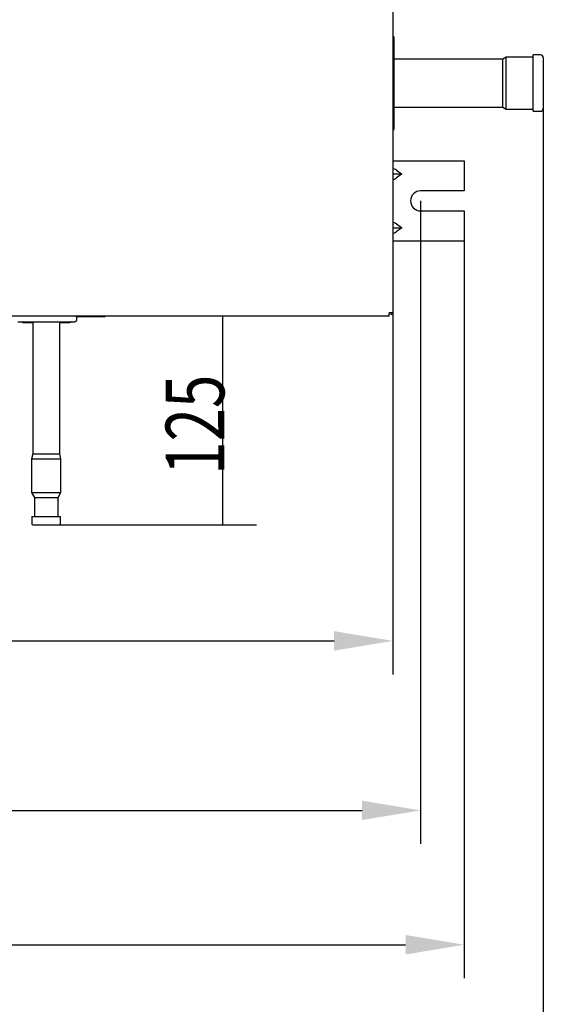
# Model space of a CAD drawing. Units: millimetres. Extents: x 666 to 25101, y 561 to 3081.
# Drawn here: x 15834 to 16146, y 1130 to 1718 of the extents above; entities that cross this region are included whole.
import ezdxf

# ---------------------------------------------------------------- set-up
doc = ezdxf.new("R2010")
doc.units = ezdxf.units.MM
doc.layers.get('Defpoints').update_dxf_attribs({"linetype": 'CONTINUOUS'})
doc.layers.add('1', color=7, linetype='CONTINUOUS', true_color=0xffffff)
doc.layers.add('13', color=7, linetype='CONTINUOUS', true_color=0xffffff)
doc.styles.add('kanji', font='simplex.shx', dxfattribs={"bigfont": 'bigfont'})
doc.dimstyles.get("Standard").update_dxf_attribs({"dimtxt": 0.18, "dimasz": 0.18, "dimexe": 0.18, "dimexo": 0.0625, "dimgap": 0.09, "dimtad": 0, "dimtih": 1, "dimtoh": 1, "dimdec": 4, "dimzin": 0, "dimdsep": 46, "dimtxsty": 'Standard', "dimcen": 0.09, "dimadec": 0, "dimazin": 0, "dimtfac": 1, "dimtdec": 4, "dimtofl": 0, "dimtmove": 0, "dimatfit": 3, "dimfxl": 1, "dimtolj": 1, "dimtzin": 0, "dimarcsym": 0})

# ---------------------------------------------------------------- blocks, each defined once
blk = doc.blocks.new('*D68')
at = {"layer": '1', "color": 152, "linetype": 'Continuous', "lineweight": -2}
for p, q in [((15388.16, 1542.72), (15388.16, 1326.89)), ((16056.16, 1542.72), (16056.16, 1326.89))]:
    blk.add_line(p, q, dxfattribs=at)
at = {"layer": '1', "color": 27, "linetype": 'Continuous', "lineweight": -2}
blk.add_line((15423.16, 1346.89), (16021.16, 1346.89), dxfattribs=at)
at = {"layer": '1', "color": 27, "linetype": 'Continuous'}
for points in [[(15423.16, 1352.72), (15423.16, 1341.06), (15388.16, 1346.89)], [(16021.16, 1352.72), (16021.16, 1341.06), (16056.16, 1346.89)]]:
    blk.add_solid(points, dxfattribs=at)
at = {"layer": 'Defpoints', "color": 0, "linetype": 'Continuous'}
for p in [(15388.16, 1542.72), (16056.16, 1542.72), (16056.16, 1346.89)]:
    blk.add_point(p, dxfattribs=at)
at = {"layer": '1', "color": 23, "linetype": 'Continuous', "lineweight": -3, "insert": (15722.16, 1374.89), "char_height": 35, "attachment_point": 5, "style": 'kanji'}
blk.add_mtext('\\A1;\\C23;668', dxfattribs=at)
blk = doc.blocks.new('*D69')
at = {"layer": '1', "color": 152, "linetype": 'Continuous', "lineweight": -2}
for p, q in [((15370.68, 1609.42), (15370.68, 1225.75)), ((16072.86, 1609.42), (16072.86, 1225.75))]:
    blk.add_line(p, q, dxfattribs=at)
at = {"layer": '1', "color": 27, "linetype": 'Continuous', "lineweight": -2}
blk.add_line((15405.68, 1245.75), (16037.86, 1245.75), dxfattribs=at)
at = {"layer": '1', "color": 27, "linetype": 'Continuous'}
for points in [[(15405.68, 1251.58), (15405.68, 1239.92), (15370.68, 1245.75)], [(16037.86, 1251.58), (16037.86, 1239.92), (16072.86, 1245.75)]]:
    blk.add_solid(points, dxfattribs=at)
at = {"layer": 'Defpoints', "color": 0, "linetype": 'Continuous'}
for p in [(15370.68, 1609.42), (16072.86, 1609.42), (16072.86, 1245.75)]:
    blk.add_point(p, dxfattribs=at)
at = {"layer": '1', "color": 23, "linetype": 'Continuous', "lineweight": -3, "insert": (15721.77, 1273.75), "char_height": 35, "attachment_point": 5, "style": 'kanji'}
blk.add_mtext('\\A1;\\C23;702', dxfattribs=at)
blk = doc.blocks.new('*D70')
at = {"layer": '1', "color": 152, "linetype": 'Continuous', "lineweight": -2}
for p, q in [((15344.68, 1594.42), (15344.68, 1145.57)), ((16098.86, 1594.41), (16098.86, 1145.57))]:
    blk.add_line(p, q, dxfattribs=at)
at = {"layer": '1', "color": 27, "linetype": 'Continuous', "lineweight": -2}
blk.add_line((15379.68, 1165.57), (16063.86, 1165.57), dxfattribs=at)
at = {"layer": '1', "color": 27, "linetype": 'Continuous'}
for points in [[(15379.68, 1171.4), (15379.68, 1159.73), (15344.68, 1165.57)], [(16063.86, 1171.4), (16063.86, 1159.73), (16098.86, 1165.57)]]:
    blk.add_solid(points, dxfattribs=at)
at = {"layer": 'Defpoints', "color": 0, "linetype": 'Continuous'}
for p in [(15344.68, 1594.42), (16098.86, 1594.41), (16098.86, 1165.57)]:
    blk.add_point(p, dxfattribs=at)
at = {"layer": '1', "color": 23, "linetype": 'Continuous', "lineweight": -3, "insert": (15721.77, 1193.57), "char_height": 35, "attachment_point": 5, "style": 'kanji'}
blk.add_mtext('\\A1;\\C23;754', dxfattribs=at)
blk = doc.blocks.new('*D71')
at = {"layer": '1', "color": 152, "linetype": 'Continuous', "lineweight": -2}
for p, q in [((15258.66, 1679.7), (15258.66, 1056.26)), ((16146.06, 1679.69), (16146.06, 1056.26))]:
    blk.add_line(p, q, dxfattribs=at)
at = {"layer": '1', "color": 27, "linetype": 'Continuous', "lineweight": -2}
blk.add_line((15293.66, 1076.26), (16111.06, 1076.26), dxfattribs=at)
at = {"layer": '1', "color": 27, "linetype": 'Continuous'}
for points in [[(15293.66, 1082.1), (15293.66, 1070.43), (15258.66, 1076.26)], [(16111.06, 1082.1), (16111.06, 1070.43), (16146.06, 1076.26)]]:
    blk.add_solid(points, dxfattribs=at)
at = {"layer": 'Defpoints', "color": 0, "linetype": 'Continuous'}
for p in [(15258.66, 1679.7), (16146.06, 1679.69), (16146.06, 1076.26)]:
    blk.add_point(p, dxfattribs=at)
at = {"layer": '1', "color": 23, "linetype": 'Continuous', "lineweight": -3, "insert": (15702.36, 1104.26), "char_height": 35, "attachment_point": 5, "style": 'kanji'}
blk.add_mtext('\\A1;\\C23;887', dxfattribs=at)
blk = doc.blocks.new('DimnDraft3D55')
at = {"layer": '1', "color": 152, "linetype": 'Continuous'}
for p, q in [((468.9, 158.452), (468.9, 170.912)), ((458.358, 158.452), (470.9, 158.452))]:
    blk.add_line(p, q, dxfattribs=at)
at = {"layer": '1', "color": 27, "linetype": 'Continuous'}
for points in [[(468.9, 170.912), (469.361, 167.412), (468.439, 167.412), (468.9, 170.912)], [(468.9, 158.452), (468.439, 161.952), (469.361, 161.952), (468.9, 158.452)]]:
    blk.add_solid(points, dxfattribs=at)
at = {"layer": '1', "color": 23, "linetype": 'Continuous', "insert": (468.98, 161.437), "char_height": 3.5, "attachment_point": 7, "rotation": 90, "line_spacing_factor": 0.903614, "style": 'kanji'}
blk.add_mtext('\\W00.752;125 ', dxfattribs=at)

msp = doc.modelspace()

# ---------------------------------------------------------------- linework, layer by layer
at = {"layer": '1', "linetype": 'Continuous'}
for p, q in [((16056.162, 2037.221), (16056.162, 1542.721)), ((16057.121, 1652.703), (16057.121, 1706.701)), ((16121.962, 1694.002), (16057.112, 1694.002)), ((16123.962, 1695.202), (16121.962, 1694.002)), ((16121.962, 1679.702), (16121.962, 1694.002)), ((16140.062, 1695.202), (16123.962, 1695.202)), ((16123.962, 1679.702), (16123.962, 1695.202)), ((16144.362, 1696.502), (16140.062, 1696.502)), ((16140.062, 1662.902), (16140.062, 1696.502)), ((16146.062, 1694.802), (16146.062, 1664.602)), ((16121.962, 1665.402), (16121.962, 1679.702)), ((16123.962, 1664.202), (16123.962, 1679.702)), ((16057.112, 1665.402), (16121.962, 1665.402)), ((16121.962, 1665.402), (16123.962, 1664.202)), ((16123.962, 1664.202), (16140.062, 1664.202)), ((16140.062, 1662.902), (16144.362, 1662.902)), ((16056.162, 1633.421), (16058.362, 1633.421)), ((16058.362, 1633.421), (16094.362, 1633.421)), ((16094.362, 1633.421), (16098.862, 1633.421)), ((16098.862, 1633.421), (16098.862, 1615.421)), ((16058.362, 1627.689), (16061.369, 1625.563)), ((16061.452, 1625.421), (16056.162, 1625.421)), ((16061.369, 1625.28), (16058.362, 1623.154)), ((16094.362, 1615.421), (16072.862, 1615.421)), ((16098.862, 1615.421), (16094.362, 1615.421)), ((16072.862, 1603.421), (16094.362, 1603.421)), ((16094.362, 1603.421), (16098.862, 1603.421)), ((16098.862, 1603.421), (16098.862, 1585.421)), ((16056.162, 1593.38), (16061.452, 1593.38)), ((16058.362, 1595.648), (16061.369, 1593.521)), ((16061.369, 1593.239), (16058.362, 1591.112)), ((16058.362, 1585.421), (16056.162, 1585.421)), ((16094.362, 1585.421), (16058.362, 1585.421)), ((16098.862, 1585.421), (16094.362, 1585.421)), ((16054.162, 1540.721), (15390.162, 1540.721)), ((15867.246, 1540.443), (15879.612, 1540.443)), ((15879.612, 1540.721), (15879.612, 1540.443)), ((15879.612, 1540.443), (15884.612, 1540.443)), ((15884.612, 1540.443), (15884.612, 1540.721)), ((16054.162, 1540.721), (16054.162, 1542.721)), ((16056.162, 1542.721), (16054.162, 1542.721)), ((16055.162, 1542.721), (16055.162, 1541.721)), ((16056.162, 1541.721), (16055.162, 1541.721)), ((16056.162, 1542.721), (16056.162, 1541.721)), ((15841.462, 1537.325), (15841.462, 1458.426)), ((15857.462, 1458.426), (15857.462, 1537.325)), ((15841.462, 1458.426), (15840.712, 1455.426)), ((15841.462, 1458.426), (15849.462, 1458.426)), ((15849.462, 1458.426), (15857.462, 1458.426)), ((15858.212, 1455.426), (15857.462, 1458.426)), ((15840.712, 1455.426), (15840.712, 1435.426)), ((15840.712, 1455.426), (15849.462, 1455.426)), ((15849.462, 1455.426), (15858.212, 1455.426)), ((15858.212, 1435.426), (15858.212, 1455.426)), ((15840.712, 1435.426), (15842.362, 1432.426)), ((15840.712, 1435.426), (15849.462, 1435.426)), ((15849.462, 1435.426), (15858.212, 1435.426)), ((15856.562, 1432.426), (15858.212, 1435.426)), ((15842.362, 1432.426), (15842.362, 1430.926)), ((15842.362, 1432.426), (15849.462, 1432.426)), ((15842.362, 1429.932), (15842.362, 1421.126)), ((15842.379, 1430.372), (15842.38, 1430.454)), ((15849.462, 1432.426), (15856.562, 1432.426)), ((15856.562, 1430.926), (15856.562, 1432.426)), ((15856.562, 1421.126), (15856.562, 1429.932)), ((15840.912, 1421.126), (15840.912, 1416.626)), ((15840.912, 1421.126), (15858.012, 1421.126)), ((15841.412, 1416.126), (15857.512, 1416.126)), ((15858.012, 1416.626), (15858.012, 1421.126))]:
    msp.add_line(p, q, dxfattribs=at)
for centre, radius, start, end in [((16144.362, 1694.802), 1.7, 0, 90), ((16144.362, 1664.602), 1.7, 270, 0), ((16056.121, 1652.703), 1, 272.338603, 0), ((16072.862, 1609.421), 6, 90, 270), ((15841.412, 1416.626), 0.5, 180, 270), ((15857.512, 1416.626), 0.5, 270, 0)]:
    msp.add_arc(centre, radius, start, end, dxfattribs=at)
for centre, major_axis, ratio, start_param, end_param in [((16056.121, 1706.701), (-1, 0), 0.9999219, 3.1415927, 4.671574), ((16058.362, 1624.507), (4.157, -4.157), 0.4142136, 1.9634954, 2.4743228), ((16058.362, 1626.336), (-4.157, -4.157), 0.4142136, 0.6672699, 1.1780972), ((16058.362, 1592.466), (4.157, -4.157), 0.4142136, 1.9634954, 2.4743228), ((16058.362, 1594.294), (-4.157, -4.157), 0.4142136, 0.6672699, 1.1780972)]:
    msp.add_ellipse(centre, major_axis=major_axis, ratio=ratio, start_param=start_param, end_param=end_param, dxfattribs=at)
at = {"layer": '1', "linetype": 'Continuous', "extrusion": (0, 0, -1)}
for centre in [(16061.169, 1625.421), (16061.169, 1593.38)]:
    msp.add_ellipse(centre, major_axis=(0.283, 0), ratio=0.7071068, start_param=5.4977871, end_param=7.0685835, dxfattribs=at)
at = {"layer": '1', "linetype": 'Continuous'}
for points, knots in [([(15842.364, 1430.899), (15842.364, 1430.899), (15842.364, 1430.899), (15842.363, 1430.917), (15842.362, 1430.927), (15842.362, 1430.926), (15842.363, 1430.916), (15842.365, 1430.878), (15842.367, 1430.85), (15842.371, 1430.78), (15842.373, 1430.737), (15842.377, 1430.641), (15842.378, 1430.588), (15842.38, 1430.479), (15842.38, 1430.421), (15842.379, 1430.31), (15842.378, 1430.255), (15842.375, 1430.155), (15842.373, 1430.108), (15842.369, 1430.03), (15842.367, 1429.997), (15842.364, 1429.95), (15842.363, 1429.934), (15842.362, 1429.927), (15842.362, 1429.926), (15842.362, 1429.926)], [0, 0, 0, 0, 0.0006741, 0.0006741, 0.0975313, 0.0975313, 0.1942691, 0.1942691, 0.2910037, 0.2910037, 0.387855, 0.387855, 0.4848021, 0.4848021, 0.5817391, 0.5817391, 0.6786363, 0.6786363, 0.775556, 0.775556, 0.8725115, 0.8725115, 0.9694084, 0.9694084, 1, 1, 1, 1]), ([(15856.545, 1430.372), (15856.544, 1430.428), (15856.544, 1430.485), (15856.546, 1430.594), (15856.548, 1430.647), (15856.551, 1430.742), (15856.553, 1430.784), (15856.557, 1430.854), (15856.559, 1430.881), (15856.561, 1430.917), (15856.562, 1430.926), (15856.562, 1430.926)], [0, 0, 0, 0, 0.2008481, 0.2008481, 0.4016923, 0.4016923, 0.6025962, 0.6025962, 0.8035289, 0.8035289, 1, 1, 1, 1]), ([(15856.549, 1430.692), (15856.549, 1430.691), (15856.549, 1430.69), (15856.548, 1430.641), (15856.546, 1430.588), (15856.544, 1430.48), (15856.544, 1430.423), (15856.545, 1430.368)], [0, 0, 0, 0, 0.0117216, 0.0117216, 0.5095536, 0.5095536, 1, 1, 1, 1]), ([(15856.562, 1429.926), (15856.562, 1429.926), (15856.562, 1429.931), (15856.56, 1429.953), (15856.559, 1429.976), (15856.555, 1430.036), (15856.553, 1430.075), (15856.549, 1430.163), (15856.547, 1430.214), (15856.545, 1430.301), (15856.545, 1430.337), (15856.545, 1430.372)], [0, 0, 0, 0, 0.1621013, 0.1621013, 0.3921595, 0.3921595, 0.6224313, 0.6224313, 0.8529858, 0.8529858, 1, 1, 1, 1])]:
    msp.add_open_spline(points, degree=3, knots=knots, dxfattribs=at)
at = {"layer": '13', "linetype": 'Continuous'}
for p, q in [((15867.461, 1539.826), (15867.461, 1538.326)), ((15832.462, 1537.326), (15866.461, 1537.326)), ((15835.462, 1536.943), (15841.462, 1536.943)), ((15857.461, 1536.943), (15863.461, 1536.943))]:
    msp.add_line(p, q, dxfattribs=at)
msp.add_arc((15835.462, 1537.943), 1, 218.073981, 270, dxfattribs=at)
for points, knots in [([(15866.884, 1540.732), (15866.956, 1540.698), (15867.024, 1540.656), (15867.173, 1540.537), (15867.25, 1540.451), (15867.368, 1540.261), (15867.412, 1540.155), (15867.453, 1539.974), (15867.461, 1539.9), (15867.461, 1539.826)], [0, 0, 0, 0, 0.2098451, 0.2098451, 0.5077755, 0.5077755, 0.8056871, 0.8056871, 1, 1, 1, 1]), ([(15864.247, 1537.325), (15864.245, 1537.323), (15864.243, 1537.32), (15864.172, 1537.231), (15864.086, 1537.154), (15863.896, 1537.036), (15863.789, 1536.992), (15863.608, 1536.951), (15863.534, 1536.943), (15863.461, 1536.943)], [0, 0, 0, 0, 0.0099866, 0.0099866, 0.3831689, 0.3831689, 0.7563835, 0.7563835, 1, 1, 1, 1]), ([(15867.461, 1538.326), (15867.461, 1538.214), (15867.442, 1538.101), (15867.367, 1537.89), (15867.312, 1537.789), (15867.172, 1537.614), (15867.086, 1537.538), (15866.896, 1537.419), (15866.79, 1537.375), (15866.609, 1537.334), (15866.534, 1537.326), (15866.461, 1537.326)], [0, 0, 0, 0, 0.2149234, 0.2149234, 0.4298465, 0.4298465, 0.6447753, 0.6447753, 0.859717, 0.859717, 1, 1, 1, 1])]:
    msp.add_open_spline(points, degree=3, knots=knots, dxfattribs=at)

# ---------------------------------------------------------------- block references
at = {"layer": '1', "linetype": 'Continuous', "xscale": 10, "yscale": 10, "zscale": 10}
msp.add_blockref('DimnDraft3D55', (11265.889, -168.394), dxfattribs=at)

# ---------------------------------------------------------------- dimensions: what is measured, and where the dimension line sits
at = {"layer": '1', "linetype": 'Continuous', "lineweight": -3}
for base, p1, p2, text, override, picture, middle in [((16146.062, 1076.262), (15258.662, 1679.702), (16146.062, 1679.692), '\\C23;887', {"dimtxt": 35, "dimasz": 35, "dimexe": 20, "dimexo": 0, "dimgap": 10.5, "dimtad": 1, "dimtih": 0, "dimdec": 0, "dimzin": 8, "dimtxsty": 'kanji', "dimsah": 1, "dimclrd": 27, "dimclre": 152, "dimclrt": 23, "dimtm": -0.005, "dimtdec": 2, "dimtofl": 1, "dimtmove": 0}, '*D71', (15702.362, 1076.262)), ((16072.862, 1245.751), (15370.684, 1609.421), (16072.862, 1609.421), '\\C23;702', {"dimtxt": 35, "dimasz": 35, "dimexe": 20, "dimexo": 0, "dimgap": 10.5, "dimtad": 1, "dimtih": 0, "dimdec": 0, "dimzin": 8, "dimtxsty": 'kanji', "dimsah": 1, "dimclrd": 27, "dimclre": 152, "dimclrt": 23, "dimtm": -0.005, "dimtdec": 2, "dimtofl": 1, "dimtmove": 0}, '*D69', (15721.773, 1245.751)), ((16098.862, 1165.567), (15344.684, 1594.421), (16098.862, 1594.411), '\\C23;754', {"dimtxt": 35, "dimasz": 35, "dimexe": 20, "dimexo": 0, "dimgap": 10.5, "dimtad": 1, "dimtih": 0, "dimdec": 0, "dimzin": 8, "dimtxsty": 'kanji', "dimsah": 1, "dimclrd": 27, "dimclre": 152, "dimclrt": 23, "dimtm": -0.005, "dimtdec": 2, "dimtofl": 1, "dimtmove": 0}, '*D70', (15721.773, 1165.567)), ((16056.162, 1346.889), (15388.162, 1542.721), (16056.162, 1542.721), '\\C23;668', {"dimtxt": 35, "dimasz": 35, "dimexe": 20, "dimexo": 0, "dimgap": 10.5, "dimtad": 1, "dimtih": 0, "dimdec": 2, "dimzin": 8, "dimtxsty": 'kanji', "dimsah": 1, "dimclrd": 27, "dimclre": 152, "dimclrt": 23, "dimtm": -0.005, "dimtdec": 2, "dimtofl": 1, "dimtmove": 0}, '*D68', (15722.162, 1346.889))]:
    dim = msp.add_linear_dim(base=base, p1=p1, p2=p2, text=text, dimstyle='Standard', override=override, dxfattribs=at)
    dim.commit()
    dim.dimension.update_dxf_attribs({"geometry": picture, "text_midpoint": middle, "dimtype": 160})

doc.saveas('drawing.dxf')
